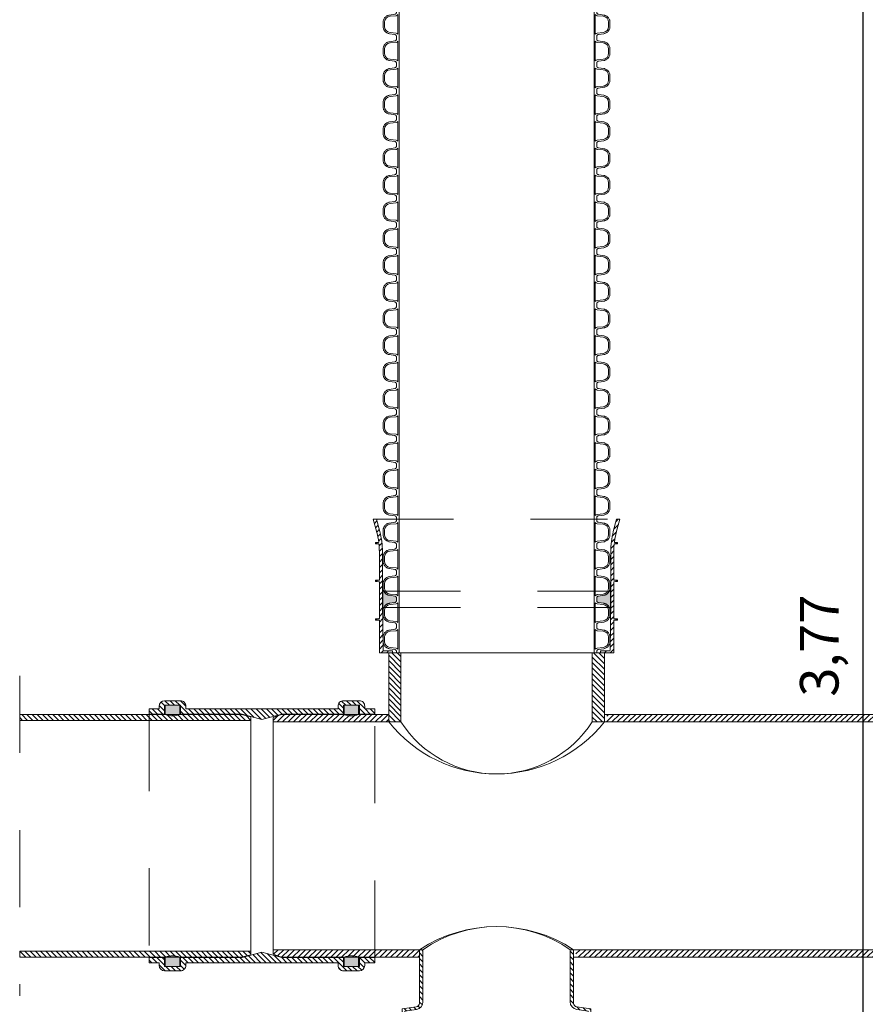
# Model space of a CAD drawing. Extents: x 282.46 to 292.12, y 148.45 to 155.3.
# Drawn here: x 284.45 to 285.54, y 151.72 to 153 of the extents above; entities that cross this region are included whole.
import ezdxf

# ---------------------------------------------------------------- set-up
doc = ezdxf.new("R2010")
doc.units = 0
doc.header["$LTSCALE"] = 0.02
doc.header["$PDMODE"] = 1
doc.header["$PDSIZE"] = 0.02
for name, pattern in [('CENTER_DASH_DASH', [14, 9, -1, 1, -1, 1, -1]), ('STRICHPUNKT2', [12.7, 6.35, -3.175, 0, -3.175]), ('VERDECKT2', [4.762499999999999, 3.175, -1.5875])]:
    doc.linetypes.add(name, pattern=pattern)
doc.layers.add('FRW-Bem_NL', color=5, linetype='Continuous', lineweight=15)
doc.layers.add('FRW-Kontur', color=7, linetype='Continuous', lineweight=15)
doc.styles.get("Standard").update_dxf_attribs({"font": 'arial.ttf'})
doc.dimstyles.new('M20', dxfattribs={"dimscale": 20, "dimtxt": 0.0025, "dimasz": 0.0025, "dimexe": 0.002, "dimexo": 0.002, "dimgap": 0.001, "dimtad": 1, "dimzin": 1, "dimtxsty": 'Standard', "dimblk": 'ARCHTICK', "dimcen": 0.0025, "dimdle": 0.0012, "dimclrd": 256, "dimclre": 256, "dimclrt": 256, "dimadec": 1, "dimazin": 0, "dimtfac": 1, "dimtmove": 2, "dimatfit": 3, "dimfxl": 0, "dimarcsym": 0})
pattern_1 = [(45, (-203.6822699469864, -129.4545555077542), (-0.003367596045400932, 0.003367596045400933), [])]
pattern_2 = [(45, (-212.3300804288639, -105.5797253876667), (-0.003367596045400932, 0.003367596045400933), [])]
pattern_3 = [(45, (628.9698943545168, -217.8741385551395), (-0.003535533905932737, 0.003535533905932738), [])]
pattern_4 = [(45, (628.9729883352065, -217.8741385551395), (-0.003535533905932737, 0.003535533905932738), [])]
pattern_5 = [(135, (629.9698943545166, -217.8741385551395), (-0.003535533905932738, -0.003535533905932737), [])]
pattern_6 = [(45, (629.9698943545166, -217.8741385551395), (-0.003535533905932737, 0.003535533905932738), [])]

# ---------------------------------------------------------------- blocks, each defined once
blk = doc.blocks.new('KG-Dichtring_DN300')
h = blk.add_hatch(color=0)
edge = h.paths.add_edge_path()
edge.add_line((-0.009399999999999409, 0.1574321155659959), (-0.009399999999999409, 0.1694499999999834))
edge.add_line((-0.009399999999999409, 0.1694499999999834), (0.009399999999999409, 0.1694499999999834))
edge.add_line((0.009399999999999409, 0.1694499999999834), (0.009399999999999409, 0.1574321155659675))
edge.add_arc((3.613140442633752e-14, 0.1813318181816328), 0.02568181818167377, 248.52977293014112, 291.4702270696857, ccw=False)
h = blk.add_hatch(color=0)
edge = h.paths.add_edge_path()
edge.add_line((-0.009399999999999409, -0.1574321155659959), (-0.009399999999999409, -0.1694499999999834))
edge.add_line((-0.009399999999999409, -0.1694499999999834), (0.009399999999999409, -0.1694499999999834))
edge.add_line((0.009399999999999409, -0.1694499999999834), (0.009399999999999409, -0.1574321155659675))
edge.add_arc((3.613140442633752e-14, -0.1813318181816328), 0.02568181818167377, 68.52977293031431, 111.4702270698589)
at = {"color": 0}
for points in [[(-0.009399999999999409, 0.1574321155659959), (-0.009399999999999409, 0.1694499999999834), (0.009399999999999409, 0.1694499999999834), (0.009399999999999409, 0.1574321155659675, -0.189586762342848)], [(-0.009399999999999409, -0.1574321155659959), (-0.009399999999999409, -0.1694499999999834), (0.009399999999999409, -0.1694499999999834), (0.009399999999999409, -0.1574321155659675, 0.189586762342848)]]:
    blk.add_lwpolyline(points, format="xyb", close=True, dxfattribs=at)
blk.add_point((0, 0), dxfattribs=at)
blk = doc.blocks.new('KGU_DN300')
at = {"lineweight": 5}
h = blk.add_hatch(dxfattribs=at)
h.set_pattern_fill('ANSI31', color=0, scale=0.0015, style=0)
h.set_pattern_definition(pattern_1)
edge = h.paths.add_edge_path()
edge.add_line((0.01450000000005502, 0.1509637057545206), (-0.0111999999999739, 0.1578499999999963))
edge.add_line((-0.0111999999999739, 0.1578499999999963), (-0.0911999999999864, 0.1578499999999963))
edge.add_line((-0.0911999999999864, 0.1578499999999963), (-0.0911999999999864, 0.1694499999999834))
edge.add_line((-0.0911999999999864, 0.1694499999999834), (-0.1119999999999948, 0.1694499999999834))
edge.add_line((-0.1119999999999948, 0.1694499999999834), (-0.1119999999999948, 0.1578499999999963))
edge.add_line((-0.1119999999999948, 0.1578499999999963), (-0.132000000000005, 0.1578499999999963))
edge.add_line((-0.132000000000005, 0.1578499999999963), (-0.132000000000005, 0.164749999999998))
edge.add_line((-0.132000000000005, 0.164749999999998), (-0.1188999999999965, 0.164749999999998))
edge.add_line((-0.1188999999999965, 0.164749999999998), (-0.118899999999968, 0.1683499999999754))
edge.add_arc((-0.1119999999999663, 0.1683499999999754), 0.006900000000001683, 90, 180, ccw=False)
edge.add_line((-0.1119999999999663, 0.175249999999977), (-0.0911999999999864, 0.175249999999977))
edge.add_arc((-0.09119999999997218, 0.1683499999999896), 0.006899999999987472, -1.1800693755503744e-10, 90.00000000011812, ccw=False)
edge.add_line((-0.08429999999998472, 0.1683499999999754), (-0.08429999999998472, 0.164749999999998))
edge.add_line((-0.08429999999998472, 0.164749999999998), (0.1132999999999811, 0.1647499999999695))
edge.add_line((0.1132999999999811, 0.1647499999999695), (0.1132999999999527, 0.1683499999999469))
edge.add_arc((0.1201999999999543, 0.1683499999999469), 0.006900000000001683, 89.99999999976399, 180, ccw=False)
edge.add_line((0.1201999999999828, 0.1752499999999486), (0.1409999999999627, 0.1752499999999486))
edge.add_arc((0.1409999999999627, 0.1683499999999469), 0.006900000000001683, 0, 90, ccw=False)
edge.add_line((0.1478999999999644, 0.1683499999999469), (0.1478999999999928, 0.1647499999999695))
edge.add_line((0.1478999999999928, 0.1647499999999695), (0.1610000000000014, 0.1647499999999695))
edge.add_line((0.1610000000000014, 0.1647499999999695), (0.1610000000000014, 0.1578499999999678))
edge.add_line((0.1610000000000014, 0.1578499999999678), (0.1409999999999911, 0.1578499999999678))
edge.add_line((0.1409999999999911, 0.1578499999999678), (0.1409999999999911, 0.169449999999955))
edge.add_line((0.1409999999999911, 0.169449999999955), (0.1201999999999828, 0.169449999999955))
edge.add_line((0.1201999999999828, 0.169449999999955), (0.1201999999999828, 0.1578499999999678))
edge.add_line((0.1201999999999828, 0.1578499999999678), (0.04019999999997026, 0.1578499999999678))
edge.add_line((0.04019999999997026, 0.1578499999999678), (0.01450000000005502, 0.1509637057545206))
h = blk.add_hatch(dxfattribs=at)
h.set_pattern_fill('ANSI31', color=0, scale=0.0015, style=0)
h.set_pattern_definition(pattern_1)
edge = h.paths.add_edge_path()
edge.add_line((0.01449999999996976, -0.1509637057545206), (-0.0111999999999739, -0.1578499999999963))
edge.add_line((-0.0111999999999739, -0.1578499999999963), (-0.0911999999999864, -0.1578499999999963))
edge.add_line((-0.0911999999999864, -0.1578499999999963), (-0.0911999999999864, -0.1694499999999834))
edge.add_line((-0.0911999999999864, -0.1694499999999834), (-0.1119999999999948, -0.1694499999999834))
edge.add_line((-0.1119999999999948, -0.1694499999999834), (-0.1119999999999948, -0.1578499999999963))
edge.add_line((-0.1119999999999948, -0.1578499999999963), (-0.132000000000005, -0.1578499999999963))
edge.add_line((-0.132000000000005, -0.1578499999999963), (-0.132000000000005, -0.164749999999998))
edge.add_line((-0.132000000000005, -0.164749999999998), (-0.1188999999999965, -0.164749999999998))
edge.add_line((-0.1188999999999965, -0.164749999999998), (-0.118899999999968, -0.1683499999999754))
edge.add_arc((-0.1119999999999663, -0.1683499999999754), 0.006900000000001683, 180, 270)
edge.add_line((-0.1119999999999663, -0.175249999999977), (-0.0911999999999864, -0.175249999999977))
edge.add_arc((-0.09119999999997219, -0.1683499999999896), 0.006899999999987472, 269.999999999882, 360.000000000118)
edge.add_line((-0.08429999999998472, -0.1683499999999754), (-0.08429999999998472, -0.164749999999998))
edge.add_line((-0.08429999999998472, -0.164749999999998), (0.1132999999999811, -0.1647500000000264))
edge.add_line((0.1132999999999811, -0.1647500000000264), (0.1132999999999527, -0.1683500000000038))
edge.add_arc((0.1201999999999543, -0.1683500000000038), 0.006900000000001683, 180, 270.000000000236)
edge.add_line((0.1201999999999828, -0.1752500000000055), (0.1409999999999627, -0.1752500000000055))
edge.add_arc((0.1409999999999627, -0.1683500000000038), 0.006900000000001683, 270, 360)
edge.add_line((0.1478999999999644, -0.1683500000000038), (0.1478999999999928, -0.1647500000000264))
edge.add_line((0.1478999999999928, -0.1647500000000264), (0.1610000000000014, -0.1647500000000264))
edge.add_line((0.1610000000000014, -0.1647500000000264), (0.1610000000000014, -0.1578500000000247))
edge.add_line((0.1610000000000014, -0.1578500000000247), (0.1409999999999911, -0.1578500000000247))
edge.add_line((0.1409999999999911, -0.1578500000000247), (0.1409999999999911, -0.1694500000000119))
edge.add_line((0.1409999999999911, -0.1694500000000119), (0.1201999999999828, -0.1694500000000119))
edge.add_line((0.1201999999999828, -0.1694500000000119), (0.1201999999999828, -0.1578500000000247))
edge.add_line((0.1201999999999828, -0.1578500000000247), (0.04019999999997026, -0.1578500000000247))
edge.add_line((0.04019999999997026, -0.1578500000000247), (0.01449999999996976, -0.1509637057545206))
at = {"color": 0, "linetype": 'VERDECKT2', "lineweight": 13, "ltscale": 0.5}
for p, q in [((-0.132000000000005, -0.1578499999999963), (-0.132000000000005, 0.1578499999999963)), ((0.1610000000000014, 0.1578499999999678), (0.1610000000000014, -0.1578500000000247))]:
    blk.add_line(p, q, dxfattribs=at)
at = {"color": 0}
for points in [[(0.01450000000005502, 0.1509637057545206), (-0.0111999999999739, 0.1578499999999963), (-0.0911999999999864, 0.1578499999999963), (-0.0911999999999864, 0.1694499999999834), (-0.1119999999999948, 0.1694499999999834), (-0.1119999999999948, 0.1578499999999963), (-0.132000000000005, 0.1578499999999963), (-0.132000000000005, 0.164749999999998), (-0.1188999999999965, 0.164749999999998), (-0.118899999999968, 0.1683499999999754, -0.414213562373095), (-0.1119999999999663, 0.175249999999977), (-0.0911999999999864, 0.175249999999977, -0.4142135623743021), (-0.08429999999998472, 0.1683499999999754), (-0.08429999999998472, 0.164749999999998), (0.1132999999999811, 0.1647499999999695), (0.1132999999999527, 0.1683499999999469, -0.4142135623743021), (0.1201999999999828, 0.1752499999999486), (0.1409999999999627, 0.1752499999999486, -0.414213562373095), (0.1478999999999644, 0.1683499999999469), (0.1478999999999928, 0.1647499999999695), (0.1610000000000014, 0.1647499999999695), (0.1610000000000014, 0.1578499999999678), (0.1409999999999911, 0.1578499999999678), (0.1409999999999911, 0.169449999999955), (0.1201999999999828, 0.169449999999955), (0.1201999999999828, 0.1578499999999678), (0.04019999999997026, 0.1578499999999678)], [(0.01449999999996976, -0.1509637057545206), (-0.0111999999999739, -0.1578499999999963), (-0.0911999999999864, -0.1578499999999963), (-0.0911999999999864, -0.1694499999999834), (-0.1119999999999948, -0.1694499999999834), (-0.1119999999999948, -0.1578499999999963), (-0.132000000000005, -0.1578499999999963), (-0.132000000000005, -0.164749999999998), (-0.1188999999999965, -0.164749999999998), (-0.118899999999968, -0.1683499999999754, 0.414213562373095), (-0.1119999999999663, -0.175249999999977), (-0.0911999999999864, -0.175249999999977, 0.4142135623743021), (-0.08429999999998472, -0.1683499999999754), (-0.08429999999998472, -0.164749999999998), (0.1132999999999811, -0.1647500000000264), (0.1132999999999527, -0.1683500000000038, 0.4142135623743021), (0.1201999999999828, -0.1752500000000055), (0.1409999999999627, -0.1752500000000055, 0.414213562373095), (0.1478999999999644, -0.1683500000000038), (0.1478999999999928, -0.1647500000000264), (0.1610000000000014, -0.1647500000000264), (0.1610000000000014, -0.1578500000000247), (0.1409999999999911, -0.1578500000000247), (0.1409999999999911, -0.1694500000000119), (0.1201999999999828, -0.1694500000000119), (0.1201999999999828, -0.1578500000000247), (0.04019999999997026, -0.1578500000000247)]]:
    blk.add_lwpolyline(points, format="xyb", close=True, dxfattribs=at)
for p in [(-0.132000000000005, 0), (-0.1015999999999906, 0), (0, 0), (0.02899999999999636, -2.842170943040401e-14), (0.1305999999999869, -2.842170943040401e-14), (0.1610000000000014, -2.842170943040401e-14)]:
    blk.add_point(p, dxfattribs=at)
at = {"color": 0, "rotation": 180}
blk.add_blockref('KG-Dichtring_DN300', (-0.1015999999999906, 0), dxfattribs=at)
at = {"color": 0}
blk.add_blockref('KG-Dichtring_DN300', (0.1305999999999869, -2.842170943040401e-14), dxfattribs=at)
blk = doc.blocks.new('KG-Rohr_DN300_gesSP_(0.30m)')
at = {"lineweight": 5}
h = blk.add_hatch(dxfattribs=at)
h.set_pattern_fill('ANSI31', color=0, scale=0.0015, style=0)
h.set_pattern_definition(pattern_2)
h.paths.add_polyline_path([(0.1680000000000064, 0.149799999999999), (-0.1319999999999482, 0.149799999999999), (-0.1320000000000618, 0.1542846096908193), (-0.1200000000000045, 0.1574999999999989), (0.1680000000000064, 0.1574999999999989)])
h = blk.add_hatch(dxfattribs=at)
h.set_pattern_fill('ANSI31', color=0, scale=0.0015, style=0)
h.set_pattern_definition(pattern_2)
h.paths.add_polyline_path([(0.1680000000000064, -0.1574999999999989), (0.1680000000000064, -0.149799999999999), (-0.1319999999999482, -0.149799999999999), (-0.1320000000000618, -0.1542846096908193), (-0.1200000000000045, -0.1574999999999989)])
at = {"color": 1, "linetype": 'STRICHPUNKT2', "lineweight": 13, "ltscale": 0.5}
blk.add_line((0.1680000000000064, 0.2075000000000102), (0.1680000000000064, -0.2075000000000102), dxfattribs=at)
at = {"color": 0}
for points in [[(0.1680000000000064, 0.149799999999999), (-0.1319999999999482, 0.149799999999999), (-0.1320000000000618, 0.1542846096908193), (-0.1200000000000045, 0.1574999999999989), (0.1680000000000064, 0.1574999999999989)], [(0.1680000000000064, -0.1574999999999989), (0.1680000000000064, -0.149799999999999), (-0.1319999999999482, -0.149799999999999), (-0.1320000000000618, -0.1542846096908193), (-0.1200000000000045, -0.1574999999999989)]]:
    blk.add_lwpolyline(points, close=True, dxfattribs=at)
at = {"color": 0, "lineweight": 13}
blk.add_lwpolyline([(-0.1319999999999482, -0.149799999999999), (-0.1319999999999482, 0.149799999999999)], dxfattribs=at)
at = {"color": 0}
for p in [(0, 0), (0.1680000000000064, 0)]:
    blk.add_point(p, dxfattribs=at)
blk = doc.blocks.new('Anschluss_DN200')
at = {"lineweight": 9}
h = blk.add_hatch(dxfattribs=at)
h.set_pattern_fill('_USER', color=0, scale=0.005, angle=135, pattern_type=0)
h.set_pattern_definition(pattern_5)
edge = h.paths.add_edge_path()
edge.add_line((-0.09550000000001546, -0.1477999999999611), (-0.09550000000001546, -0.2154628348095571))
edge.add_arc((-0.1055000000000064, -0.2154628348095287), 0.009999999999990905, 277.99999999975705, 359.99999999983714, ccw=False)
edge.add_line((-0.1041082689904442, -0.2253655154969749), (-0.1191000000000031, -0.2274724658867058))
edge.add_line((-0.1191000000000031, -0.2274724658867058), (-0.1191000000000031, -0.3194724658866903))
edge.add_line((-0.1191000000000031, -0.3194724658866903), (-0.1193792810388459, -0.3354724658867099))
edge.add_line((-0.1193792810388459, -0.3354724658867099), (-0.1275000000000546, -0.3754724658867019))
edge.add_line((-0.1275000000000546, -0.3754724658867019), (-0.1309693602295283, -0.3754724658867019))
edge.add_line((-0.1309693602295283, -0.3754724658867019), (-0.122773323268575, -0.3351014741053859))
edge.add_line((-0.122773323268575, -0.3351014741053859), (-0.122524020238302, -0.3213189130621288))
edge.add_arc((-0.1230239440857304, -0.3213101868587671), 0.0004999999998526864, 358.9999999833124, 449.0000000029075)
edge.add_line((-0.1230152178825392, -0.3208102630113103), (-0.1245174524063941, -0.3207840414101781))
edge.add_arc((-0.1245000000000118, -0.3197841937150088), 0.001000000000012012, 180, 269.00000000316345, ccw=False)
edge.add_line((-0.1254999999999882, -0.3197841937150088), (-0.1254999999999882, -0.3192495882412345))
edge.add_arc((-0.1245000000000118, -0.3192495882412345), 0.0009999999999763531, 90.99999999686497, 180, ccw=False)
edge.add_line((-0.1245174524063941, -0.3182497405460936), (-0.1229912737968561, -0.3182231009993473))
edge.add_arc((-0.1230000000000473, -0.3177231771518052), 0.0004999999999633798, 270.9999999969219, 360.0000000032569)
edge.add_line((-0.1225000000000591, -0.3177231771517768), (-0.1224999999999454, -0.2245168909781228))
edge.add_line((-0.1224999999999454, -0.2245168909781228), (-0.1043041344951234, -0.2219596288519483))
edge.add_arc((-0.1049999999999045, -0.2170082885083389), 0.004999999999899871, 277.9999999999384, 360.0000000009771)
edge.add_line((-0.1000000000000227, -0.2170082885082536), (-0.1000000000000227, -0.1477999999999611))
edge.add_line((-0.1000000000000227, -0.1477999999999611), (-0.09550000000001546, -0.1477999999999611))
h = blk.add_hatch(dxfattribs=at)
h.set_pattern_fill('_USER', color=0, scale=0.005, angle=135, pattern_type=0)
h.set_pattern_definition(pattern_5)
edge = h.paths.add_edge_path()
edge.add_line((0.1000000000000227, -0.1478000000000179), (0.09550000000001546, -0.1478000000000179))
edge.add_line((0.09550000000001546, -0.1478000000000179), (0.09550000000001546, -0.2154628348095571))
edge.add_arc((0.1055000000000064, -0.2154628348095287), 0.009999999999990905, 180.0000000001629, 262.0000000002429)
edge.add_line((0.1041082689904442, -0.2253655154969749), (0.1191000000000031, -0.2274724658867058))
edge.add_line((0.1191000000000031, -0.2274724658867058), (0.1191000000000031, -0.3194724658866903))
edge.add_line((0.1191000000000031, -0.3194724658866903), (0.1193792810388459, -0.3354724658867099))
edge.add_line((0.1193792810388459, -0.3354724658867099), (0.1274999999999409, -0.3754724658867019))
edge.add_line((0.1274999999999409, -0.3754724658867019), (0.1309693602295283, -0.3754724658867019))
edge.add_line((0.1309693602295283, -0.3754724658867019), (0.122773323268575, -0.3351014741053859))
edge.add_line((0.122773323268575, -0.3351014741053859), (0.1225240202381883, -0.3213189130621288))
edge.add_arc((0.1230239440857304, -0.3213101868588524), 0.0004999999999648678, 90.99999999692187, 181.000000006691, ccw=False)
edge.add_line((0.1230152178825392, -0.3208102630113103), (0.1245174524063941, -0.3207840414101781))
edge.add_arc((0.1245000000000118, -0.3197841937150088), 0.001000000000012012, 270.9999999968366, 360)
edge.add_line((0.1254999999999882, -0.3197841937150088), (0.1254999999999882, -0.3192495882412345))
edge.add_arc((0.1245000000000118, -0.3192495882412345), 0.0009999999999763531, 0, 89.00000000313497)
edge.add_line((0.1245174524063941, -0.3182497405460936), (0.1229912737967425, -0.3182231009993473))
edge.add_arc((0.1229999999999336, -0.3177231771518052), 0.0004999999999633798, 179.9999999967431, 269.0000000030781, ccw=False)
edge.add_line((0.1224999999999454, -0.3177231771517768), (0.1224999999999454, -0.2245168909781228))
edge.add_line((0.1224999999999454, -0.2245168909781228), (0.1043041344951234, -0.2219596288519483))
edge.add_arc((0.1049999999999045, -0.2170082885083389), 0.004999999999899871, 179.9999999990229, 262.0000000000616, ccw=False)
edge.add_line((0.1000000000000227, -0.2170082885082536), (0.1000000000000227, -0.1478000000000179))
at = {"color": 0, "lineweight": 5}
blk.add_line((-0.1023999999999887, -0.2298386896005979), (0.1023999999999887, -0.2298386896005979), dxfattribs=at)
at = {"color": 0, "linetype": 'VERDECKT2', "lineweight": 13, "ltscale": 0.5}
blk.add_line((-0.1275000000000546, -0.3754724658867019), (0.1274999999999409, -0.3754724658867019), dxfattribs=at)
at = {"color": 0, "linetype": 'Continuous'}
for points in [[(-0.09550000000001546, -0.1477999999999611), (-0.09550000000001546, -0.2154628348095571, -0.3738846794848094), (-0.1041082689904442, -0.2253655154969749), (-0.1191000000000031, -0.2274724658867058), (-0.1191000000000031, -0.3194724658866903), (-0.1193792810388459, -0.3354724658867099), (-0.1275000000000546, -0.3754724658867019), (-0.1309693602295283, -0.3754724658867019), (-0.122773323268575, -0.3351014741053859), (-0.122524020238302, -0.3213189130621288, 0.4142135623730367), (-0.1230152178825392, -0.3208102630113103), (-0.1245174524063941, -0.3207840414101781, -0.409110801427709), (-0.1254999999999882, -0.3197841937150088), (-0.1254999999999882, -0.3192495882412345, -0.4091108014277091), (-0.1245174524063941, -0.3182497405460936), (-0.1229912737968561, -0.3182231009993473, 0.4091108014277339), (-0.1225000000000591, -0.3177231771517768), (-0.1224999999999454, -0.2245168909781228), (-0.1043041344951234, -0.2219596288519483, 0.3738846794848094), (-0.1000000000000227, -0.2170082885082536), (-0.1000000000000227, -0.1477999999999611)], [(0.1000000000000227, -0.1477999999999611), (0.09550000000001546, -0.1477999999999611), (0.09550000000001546, -0.2154628348095571, 0.3738846794848003), (0.1041082689904442, -0.2253655154969749), (0.1191000000000031, -0.2274724658867058), (0.1191000000000031, -0.3194724658866903), (0.1193792810388459, -0.3354724658867099), (0.1274999999999409, -0.3754724658867019), (0.1309693602295283, -0.3754724658867019), (0.122773323268575, -0.3351014741053859), (0.1225240202381883, -0.3213189130621288, -0.4142135623730701), (0.1230152178825392, -0.3208102630113103), (0.1245174524063941, -0.3207840414101781, 0.409110801427709), (0.1254999999999882, -0.3197841937150088), (0.1254999999999882, -0.3192495882412345, 0.4091108014277007), (0.1245174524063941, -0.3182497405460936), (0.1229912737967425, -0.3182231009993473, -0.4091108014276923), (0.1224999999999454, -0.3177231771517768), (0.1224999999999454, -0.2245168909781228), (0.1043041344951234, -0.2219596288519483, -0.3738846794848003), (0.1000000000000227, -0.2170082885082536)]]:
    blk.add_lwpolyline(points, format="xyb", close=True, dxfattribs=at)
at = {"color": 0, "lineweight": 5}
for centre, radius, start, end in [((0, -0.2994867999168207), 0.1816834754979713, 56.60500652127669, 123.3949934787233), ((0, -0.2848226749273408), 0.1670193505084286, 55.12485521454207, 124.8751447854507)]:
    blk.add_arc(centre, radius, start, end, dxfattribs=at)
at = {"color": 0}
for p in [(0, 0), (0, -0.2298386896005979)]:
    blk.add_point(p, dxfattribs=at)
blk = doc.blocks.new('Anschluss_DN315')
at = {"lineweight": 9}
h = blk.add_hatch(dxfattribs=at)
h.set_pattern_fill('_USER', color=0, scale=0.005, angle=45, pattern_type=0)
h.set_pattern_definition(pattern_6)
edge = h.paths.add_edge_path()
edge.add_arc((-0.248149999999896, 0.3687979590228281), 0.09599999999984385, 7.589684904317199, 15.00000000012887)
edge.add_line((-0.1554211206763512, 0.3936445873528385), (-0.159991104721712, 0.4107000000000198))
edge.add_line((-0.159991104721712, 0.4107000000000198), (-0.1558500000001004, 0.4107000000000198))
edge.add_line((-0.1558500000001004, 0.4107000000000198), (-0.1515574173712366, 0.3946798635332414))
edge.add_arc((-0.2481500000001233, 0.3687979590228281), 0.1000000000000223, 9.771383702172898e-11, 15.0000000000922, ccw=False)
edge.add_line((-0.1481500000001006, 0.3687979590229986), (-0.1481500000001006, 0.3102000000000089))
edge.add_line((-0.1481500000001006, 0.3102000000000089), (-0.1481500000001006, 0.3053776328918048))
edge.add_line((-0.1481500000001006, 0.3053776328918048), (-0.1473620686465438, 0.2408877829991809))
edge.add_arc((-0.1463621432768605, 0.2409000000000106), 0.001000000000022775, 180.6999999996634, 270)
edge.add_line((-0.1463621432768605, 0.2399000000000058), (-0.1463000000001102, 0.2399000000000058))
edge.add_line((-0.1463000000001102, 0.2399000000000058), (-0.135050000000092, 0.2399000000000058))
edge.add_line((-0.135050000000092, 0.2399000000000058), (-0.135050000000092, 0.2387000000000228))
edge.add_line((-0.135050000000092, 0.2387000000000228), (-0.135050000000092, 0.2375000000000114))
edge.add_line((-0.135050000000092, 0.2375000000000114), (-0.1521500000001197, 0.2375000000000114))
edge.add_line((-0.1521500000001197, 0.2375000000000114), (-0.1521500000001197, 0.2387000000000228))
edge.add_line((-0.1521500000001197, 0.2387000000000228), (-0.1521500000001197, 0.2792739943035656))
edge.add_arc((-0.1526500000001079, 0.2792739943035656), 0.0004999999999881766, 0, 89.00000000313497)
edge.add_line((-0.1526412737969167, 0.2797739181511361), (-0.1570000000000391, 0.2798500000000104))
edge.add_line((-0.1570000000000391, 0.2798500000000104), (-0.1570000000000391, 0.2815537744916696))
edge.add_line((-0.1570000000000391, 0.2815537744916696), (-0.1526412737969167, 0.2816298563405439))
edge.add_arc((-0.1526500000001079, 0.2821297801881144), 0.0004999999999917972, 270.999999996865, 360)
edge.add_line((-0.1521500000001197, 0.2821297801881144), (-0.1521500000001197, 0.3292739943035485))
edge.add_arc((-0.1526500000001079, 0.329273994303577), 0.0004999999999881766, 359.9999999967431, 449.0000000030781)
edge.add_line((-0.1526412737969167, 0.329773918151119), (-0.1570000000000391, 0.3298500000000217))
edge.add_line((-0.1570000000000391, 0.3298500000000217), (-0.1570000000000391, 0.3315537744916526))
edge.add_line((-0.1570000000000391, 0.3315537744916526), (-0.1526412737969167, 0.3316298563405553))
edge.add_arc((-0.1526500000001079, 0.3321297801881258), 0.0004999999999917972, 270.999999996865, 360)
edge.add_line((-0.1521500000001197, 0.3321297801881258), (-0.1521500000001197, 0.3687979590229986))
edge.add_arc((-0.248150000009673, 0.3687979590226007), 0.09600000000955333, 2.374814161923099e-10, 5.518378503819247)
edge.add_arc((-0.1532607190662247, 0.3781317199851344), 0.0006735531475779788, 351.2969639341761, 434.7785854408379)
edge.add_line((-0.153083877795325, 0.3787816438326672), (-0.1570000000000391, 0.3788499999999999))
edge.add_line((-0.1570000000000391, 0.3788499999999999), (-0.1570000000000391, 0.3805537744916592))
edge.add_line((-0.1570000000000391, 0.3805537744916592), (-0.1534779173407514, 0.3806152526731807))
edge.add_arc((-0.1536186311114989, 0.3812632892741306), 0.0006631378449828815, 282.2509483738022, 378.8406332770355)
h = blk.add_hatch(dxfattribs=at)
h.set_pattern_fill('_USER', color=0, scale=0.005, angle=45, pattern_type=0)
h.set_pattern_definition(pattern_6)
edge = h.paths.add_edge_path()
edge.add_arc((0.2481499999996686, 0.3687979590228281), 0.09599999999984385, 164.9999999998711, 172.4103150956828, ccw=False)
edge.add_line((0.1554211206761238, 0.3936445873528385), (0.1599911047214846, 0.4107000000000198))
edge.add_line((0.1599911047214846, 0.4107000000000198), (0.155849999999873, 0.4107000000000198))
edge.add_line((0.155849999999873, 0.4107000000000198), (0.1515574173710093, 0.3946798635332414))
edge.add_arc((0.248149999999896, 0.3687979590228281), 0.1000000000000223, 164.9999999999078, 179.9999999999023)
edge.add_line((0.1481499999998732, 0.3687979590229986), (0.1481499999998732, 0.3102000000000089))
edge.add_line((0.1481499999998732, 0.3102000000000089), (0.1481499999998732, 0.3053776328918048))
edge.add_line((0.1481499999998732, 0.3053776328918048), (0.1473620686463164, 0.2408877829991809))
edge.add_arc((0.1463621432766331, 0.2409000000000106), 0.001000000000022775, 270, 359.30000000033664, ccw=False)
edge.add_line((0.1463621432766331, 0.2399000000000058), (0.1462999999998829, 0.2399000000000058))
edge.add_line((0.1462999999998829, 0.2399000000000058), (0.1350499999998647, 0.2399000000000058))
edge.add_line((0.1350499999998647, 0.2399000000000058), (0.1350499999998647, 0.2387000000000228))
edge.add_line((0.1350499999998647, 0.2387000000000228), (0.1350499999998647, 0.2375000000000114))
edge.add_line((0.1350499999998647, 0.2375000000000114), (0.1521499999998923, 0.2375000000000114))
edge.add_line((0.1521499999998923, 0.2375000000000114), (0.1521499999998923, 0.2387000000000228))
edge.add_line((0.1521499999998923, 0.2387000000000228), (0.1521499999998923, 0.2792739943035656))
edge.add_arc((0.1526499999998805, 0.2792739943035656), 0.0004999999999881766, 90.99999999686497, 180, ccw=False)
edge.add_line((0.1526412737966893, 0.2797739181511361), (0.1569999999998117, 0.2798500000000104))
edge.add_line((0.1569999999998117, 0.2798500000000104), (0.1569999999998117, 0.2815537744916696))
edge.add_line((0.1569999999998117, 0.2815537744916696), (0.1526412737966893, 0.2816298563405439))
edge.add_arc((0.1526499999998805, 0.2821297801881144), 0.0004999999999917972, 180, 269.00000000313497, ccw=False)
edge.add_line((0.1521499999998923, 0.2821297801881144), (0.1521499999998923, 0.3292739943035485))
edge.add_arc((0.1526499999998805, 0.329273994303577), 0.0004999999999881766, 90.99999999692187, 180.0000000032569, ccw=False)
edge.add_line((0.1526412737966893, 0.329773918151119), (0.1569999999998117, 0.3298500000000217))
edge.add_line((0.1569999999998117, 0.3298500000000217), (0.1569999999998117, 0.3315537744916526))
edge.add_line((0.1569999999998117, 0.3315537744916526), (0.1526412737966893, 0.3316298563405553))
edge.add_arc((0.1526499999998805, 0.3321297801881258), 0.0004999999999917972, 180, 269.00000000313497, ccw=False)
edge.add_line((0.1521499999998923, 0.3321297801881258), (0.1521499999998923, 0.3687979590229986))
edge.add_arc((0.2481500000094456, 0.3687979590226007), 0.09600000000955333, 174.4816214961807, 179.9999999997625, ccw=False)
edge.add_arc((0.1532607190659974, 0.3781317199851344), 0.0006735531475779788, 105.2214145591621, 188.7030360658239, ccw=False)
edge.add_line((0.1530838777950976, 0.3787816438326672), (0.1569999999998117, 0.3788499999999999))
edge.add_line((0.1569999999998117, 0.3788499999999999), (0.1569999999998117, 0.3805537744916592))
edge.add_line((0.1569999999998117, 0.3805537744916592), (0.1534779173405241, 0.3806152526731807))
edge.add_arc((0.1536186311112715, 0.3812632892741306), 0.0006631378449828815, 161.1593667229645, 257.7490516261978, ccw=False)
h = blk.add_hatch(dxfattribs=at)
h.set_pattern_fill('_USER', color=0, scale=0.005, angle=135, pattern_type=0)
h.set_pattern_definition(pattern_5)
h.paths.add_polyline_path([(-0.1400000000001, 0.2375000000000114), (-0.1241000000001122, 0.2375000000000114), (-0.1241000000001122, 0.1478000000000179), (-0.1400000000001, 0.1478000000000179)])
h = blk.add_hatch(dxfattribs=at)
h.set_pattern_fill('_USER', color=0, scale=0.005, angle=135, pattern_type=0)
h.set_pattern_definition(pattern_5)
h.paths.add_polyline_path([(0.1399999999998727, 0.2375000000000114), (0.1240999999998849, 0.2375000000000114), (0.1240999999998849, 0.1478000000000179), (0.1399999999998727, 0.1478000000000179)])
at = {"color": 0, "linetype": 'VERDECKT2', "lineweight": 13, "ltscale": 0.5}
blk.add_line((-0.1558500000001004, 0.4107000000000198), (0.155849999999873, 0.4107000000000198), dxfattribs=at)
at = {"color": 0, "lineweight": 5}
blk.add_line((-0.1241000000001122, 0.2375000000000114), (0.1240999999998849, 0.2375000000000114), dxfattribs=at)
at = {"color": 0, "linetype": 'Continuous'}
for points in [[(-0.1529910238764387, 0.3814774409958943, 0.0323448718179553), (-0.1554211206763512, 0.3936445873528385), (-0.159991104721712, 0.4107000000000198), (-0.1558500000001004, 0.4107000000000198), (-0.1515574173712366, 0.3946798635332414, -0.06554346281523256), (-0.1481500000001006, 0.3687979590229986), (-0.1481500000001006, 0.3102000000000089), (-0.1481500000001006, 0.3053776328918048), (-0.1473620686465438, 0.2408877829991809, 0.4106397069831924), (-0.1463621432768605, 0.2399000000000058), (-0.1463000000001102, 0.2399000000000058), (-0.135050000000092, 0.2399000000000058), (-0.135050000000092, 0.2387000000000228), (-0.135050000000092, 0.2375000000000114), (-0.1521500000001197, 0.2375000000000114), (-0.1521500000001197, 0.2387000000000228), (-0.1521500000001197, 0.2792739943035656, 0.4091108014438228), (-0.1526412737969167, 0.2797739181511361), (-0.1570000000000391, 0.2798500000000104), (-0.1570000000000391, 0.2815537744916696), (-0.1526412737969167, 0.2816298563405439, 0.4091108014438229), (-0.1521500000001197, 0.2821297801881144), (-0.1521500000001197, 0.3292739943035485, 0.4091108014438228), (-0.1526412737969167, 0.329773918151119), (-0.1570000000000391, 0.3298500000000217), (-0.1570000000000391, 0.3315537744916526), (-0.1526412737969167, 0.3316298563405553, 0.4091108014438229), (-0.1521500000001197, 0.3321297801881258), (-0.1521500000001197, 0.3687979590229986, 0.02408312298994501), (-0.152594921297009, 0.3780298025032209, 0.3812711413236526), (-0.153083877795325, 0.3787816438326672), (-0.1570000000000391, 0.3788499999999999), (-0.1570000000000391, 0.3805537744916592), (-0.1534779173407514, 0.3806152526731807, 0.4483152530923353)], [(0.1529910238762113, 0.3814774409958943, -0.0323448718179553), (0.1554211206761238, 0.3936445873528385), (0.1599911047214846, 0.4107000000000198), (0.155849999999873, 0.4107000000000198), (0.1515574173710093, 0.3946798635332414, 0.06554346281523256), (0.1481499999998732, 0.3687979590229986), (0.1481499999998732, 0.3102000000000089), (0.1481499999998732, 0.3053776328918048), (0.1473620686463164, 0.2408877829991809, -0.4106397069831924), (0.1463621432766331, 0.2399000000000058), (0.1462999999998829, 0.2399000000000058), (0.1350499999998647, 0.2399000000000058), (0.1350499999998647, 0.2387000000000228), (0.1350499999998647, 0.2375000000000114), (0.1521499999998923, 0.2375000000000114), (0.1521499999998923, 0.2387000000000228), (0.1521499999998923, 0.2792739943035656, -0.4091108014438228), (0.1526412737966893, 0.2797739181511361), (0.1569999999998117, 0.2798500000000104), (0.1569999999998117, 0.2815537744916696), (0.1526412737966893, 0.2816298563405439, -0.4091108014438229), (0.1521499999998923, 0.2821297801881144), (0.1521499999998923, 0.3292739943035485, -0.4091108014438228), (0.1526412737966893, 0.329773918151119), (0.1569999999998117, 0.3298500000000217), (0.1569999999998117, 0.3315537744916526), (0.1526412737966893, 0.3316298563405553, -0.4091108014438229), (0.1521499999998923, 0.3321297801881258), (0.1521499999998923, 0.3687979590229986, -0.02408312298994501), (0.1525949212967816, 0.3780298025032209, -0.3812711413236526), (0.1530838777950976, 0.3787816438326672), (0.1569999999998117, 0.3788499999999999), (0.1569999999998117, 0.3805537744916592), (0.1534779173405241, 0.3806152526731807, -0.4483152530923353)]]:
    blk.add_lwpolyline(points, format="xyb", close=True, dxfattribs=at)
blk.add_lwpolyline([(-0.1570000000000391, 0.3788537744916596), (-0.1570000000000391, 0.3805499999999995)], close=True, dxfattribs=at)
at = {"color": 0}
for points in [[(-0.1400000000001, 0.2375000000000114), (-0.1241000000001122, 0.2375000000000114), (-0.1241000000001122, 0.1478000000000179), (-0.1400000000001, 0.1478000000000179)], [(0.1399999999998727, 0.2375000000000114), (0.1240999999998849, 0.2375000000000114), (0.1240999999998849, 0.1478000000000179), (0.1399999999998727, 0.1478000000000179)]]:
    blk.add_lwpolyline(points, close=True, dxfattribs=at)
at = {"color": 0, "lineweight": 5}
for centre, radius, start, end in [((-3.410605131648481e-13, 0.2591681799266894), 0.178893464106747, 218.5017925667676, 321.4982074333055), ((0, 0.2280747158199574), 0.1477999999999997, 212.8970137902316, 327.10298620972)]:
    blk.add_arc(centre, radius, start, end, dxfattribs=at)
at = {"color": 0}
for p in [(0, 0.2375000000000114), (0, 0)]:
    blk.add_point(p, dxfattribs=at)
blk = doc.blocks.new('Kreuzstück')
h = blk.add_hatch()
h.set_pattern_fill('_USER', color=0, scale=0.005, angle=45, pattern_type=0)
h.set_pattern_definition(pattern_3)
h.paths.add_polyline_path([(-0.2789999999998827, 0.1574999999999989), (-0.2899999999998499, 0.1535000000000082), (-0.2899999999998499, 0.1478000000000179), (-0.1399999999998727, 0.1478000000000179), (-0.1399999999998727, 0.1574999999999989)])
h = blk.add_hatch()
h.set_pattern_fill('_USER', color=0, scale=0.005, angle=45, pattern_type=0)
h.set_pattern_definition(pattern_4)
h.paths.add_polyline_path([(0.6860973915917157, 0.1574999999999989), (0.6970973915916829, 0.1535000000000082), (0.6970973915916829, 0.1478000000000179), (0.143093980689855, 0.1478000000000179), (0.143093980689855, 0.1574999999999989)])
h = blk.add_hatch()
h.set_pattern_fill('_USER', color=0, scale=0.005, angle=45, pattern_type=0)
h.set_pattern_definition(pattern_3)
h.paths.add_polyline_path([(-0.2789999999998827, -0.1574999999999989), (-0.2899999999998499, -0.1535000000000082), (-0.2899999999998499, -0.1478000000000179), (-0.09999999999990905, -0.1477999999999895), (-0.09999999999990905, -0.1574999999999704)])
h = blk.add_hatch()
h.set_pattern_fill('_USER', color=0, scale=0.005, angle=45, pattern_type=0)
h.set_pattern_definition(pattern_4)
h.paths.add_polyline_path([(0.6860973915917157, -0.1574999999999989), (0.6970973915916829, -0.1535000000000082), (0.6970973915916829, -0.1478000000000179), (0.1030939806898914, -0.1478000000000179), (0.1030939806898914, -0.1574999999999989)])
at = {"color": 0, "lineweight": 13}
for p, q in [((-0.2899999999998499, 0.1478000000000179), (-0.2899999999998499, -0.1478000000000179)), ((0.6970973915916829, 0.1478000000000179), (0.6970973915916829, -0.1478000000000179))]:
    blk.add_line(p, q, dxfattribs=at)
at = {"color": 0}
for points in [[(-0.2789999999998827, 0.1574999999999989), (-0.2899999999998499, 0.1535000000000082), (-0.2899999999998499, 0.1478000000000179), (-0.1399999999998727, 0.1478000000000179), (-0.1399999999998727, 0.1574999999999989)], [(0.6860973915917157, 0.1574999999999989), (0.6970973915916829, 0.1535000000000082), (0.6970973915916829, 0.1478000000000179), (0.1400000000001, 0.1478000000000179), (0.1400000000001, 0.1574999999999989)], [(-0.2789999999998827, -0.1574999999999989), (-0.2899999999998499, -0.1535000000000082), (-0.2899999999998499, -0.1478000000000179), (-0.09999999999990905, -0.1477999999999895), (-0.09999999999990905, -0.1574999999999704)], [(0.6860973915917157, -0.1574999999999989), (0.6970973915916829, -0.1535000000000082), (0.6970973915916829, -0.1478000000000179), (0.1000000000001364, -0.1478000000000179), (0.1000000000001364, -0.1574999999999989)]]:
    blk.add_lwpolyline(points, close=True, dxfattribs=at)
for p in [(-0.2899999999998499, 0), (0, 0), (0.6970973915916829, 0)]:
    blk.add_point(p, dxfattribs=at)
for name in ['Anschluss_DN315', 'Anschluss_DN200']:
    blk.add_blockref(name, (0, 0), dxfattribs=at)
blk = doc.blocks.new('Anschluss-Set_SediPoint')
at = {"color": 0}
blk.add_point((-0.726097391591793, 0.3069000000004962), dxfattribs=at)
blk.add_blockref('Kreuzstück', (-0.7260973915916793, 0), dxfattribs=at)
blk = doc.blocks.new('PDR_DN250_P10_verd')
at = {"lineweight": 5}
h = blk.add_hatch(color=0, dxfattribs=at)
edge = h.paths.add_edge_path()
edge.add_arc((-0.009624821852071192, 0.1468442398198142), 0.0009057601729971359, 90.00000000001091, 241.4939967008338, ccw=False)
edge.add_line((-0.009624821852071364, 0.1477499999928114), (0.009624821852071364, 0.1477499999928114))
edge.add_arc((0.009624821852029845, 0.1468442398197843), 0.0009057601730270148, -61.49399670092981, 89.9999999973736, ccw=False)
edge.add_arc((0.01459097961196475, 0.1377000000000148), 0.009499999999974302, 118.5060032983283, 171.9632985850845)
edge.add_line((0.005184281802485202, 0.139028170290544), (0.004170834448672167, 0.1321004815025049))
edge.add_arc((0.001695387656693254, 0.1324500000000116), 0.002500000000003613, 270.00000000005963, 351.96329858513985, ccw=False)
edge.add_line((0.001695387656695857, 0.129950000000008), (0, 0.129950000000008))
edge.add_line((0, 0.129950000000008), (-0.001695387656695857, 0.129950000000008))
edge.add_arc((-0.001695387656709612, 0.1324499999999974), 0.0024999999999894, 188.0367014152351, 270.00000000031525, ccw=False)
edge.add_line((-0.004170834448672167, 0.1321004815024764), (-0.00518428180245678, 0.1390281702905156))
edge.add_arc((-0.01459097961202098, 0.1376999999999923), 0.009500000000057296, 8.03670141480884, 61.49399670175279)
h = blk.add_hatch(color=0, dxfattribs=at)
edge = h.paths.add_edge_path()
edge.add_arc((-0.009624821852071192, -0.1468442398198142), 0.0009057601729971359, 118.5060032991662, 269.9999999999891)
edge.add_line((-0.009624821852071364, -0.1477499999928114), (0.009624821852071364, -0.1477499999928114))
edge.add_arc((0.009624821852029845, -0.1468442398197843), 0.0009057601730270148, 270.0000000026264, 421.4939967009298)
edge.add_arc((0.01459097961196475, -0.1377000000000148), 0.009499999999974302, 188.0367014149155, 241.4939967016717, ccw=False)
edge.add_line((0.005184281802485202, -0.139028170290544), (0.004170834448672167, -0.1321004815025049))
edge.add_arc((0.001695387656693254, -0.1324500000000116), 0.002500000000003613, 8.036701414860174, 89.99999999994034)
edge.add_line((0.001695387656695857, -0.129950000000008), (0, -0.129950000000008))
edge.add_line((0, -0.129950000000008), (-0.001695387656695857, -0.129950000000008))
edge.add_arc((-0.001695387656709612, -0.1324499999999974), 0.0024999999999894, 89.99999999968476, 171.9632985847649)
edge.add_line((-0.004170834448672167, -0.1321004815024764), (-0.00518428180245678, -0.1390281702905156))
edge.add_arc((-0.01459097961202098, -0.1376999999999923), 0.009500000000057296, 298.50600329824715, 351.9632985851912, ccw=False)
at = {"color": 0, "linetype": 'VERDECKT2', "lineweight": 13, "ltscale": 0.5}
for p, q in [((-0.01053058202506918, 0.1468442398198135), (-0.01053058202506918, -0.1468442398198135)), ((0.01053058202506918, 0.1468442398198135), (0.01053058202506918, -0.1468442398198135))]:
    blk.add_line(p, q, dxfattribs=at)
at = {"color": 0, "linetype": 'CENTER_DASH_DASH', "lineweight": 13}
for points in [[(-0.01005709665344057, 0.1460482875680498, -0.7777361962828743), (-0.009624821852071364, 0.1477499999928114), (0.009624821852071364, 0.1477499999928114, -0.7777361962652294), (0.01005709665341215, 0.1460482875679929, 0.2375756952726873), (0.005184281802485202, 0.139028170290544), (0.004170834448672167, 0.1321004815025049, -0.3737021643288497), (0.001695387656695857, 0.129950000000008), (0, 0.129950000000008), (-0.001695387656695857, 0.129950000000008, -0.3737021643288497), (-0.004170834448672167, 0.1321004815024764), (-0.00518428180245678, 0.1390281702905156, 0.2375756952735529)], [(-0.01005709665344057, -0.1460482875680498, 0.7777361962828743), (-0.009624821852071364, -0.1477499999928114), (0.009624821852071364, -0.1477499999928114, 0.7777361962652294), (0.01005709665341215, -0.1460482875679929, -0.2375756952726873), (0.005184281802485202, -0.139028170290544), (0.004170834448672167, -0.1321004815025049, 0.3737021643288497), (0.001695387656695857, -0.129950000000008), (0, -0.129950000000008), (-0.001695387656695857, -0.129950000000008, 0.3737021643288497), (-0.004170834448672167, -0.1321004815024764), (-0.00518428180245678, -0.1390281702905156, -0.2375756952735529)]]:
    blk.add_lwpolyline(points, format="xyb", close=True, dxfattribs=at)
at = {"color": 0, "lineweight": 0}
blk.add_point((0, 0), dxfattribs=at)
at = {"color": 7}
for tag, p in [('BEZ_1', (0, -0.3505047481130248)), ('BEZ_2', (0, -0.4308253484099112))]:
    blk.add_attdef(tag, p, '', height=0.050000000015, dxfattribs=at)
blk = doc.blocks.new('RE_rob+A-p_DN250_P10')
at = {"color": 0, "linetype": 'Continuous', "lineweight": 13}
for p, q in [((-0.01734999999999332, 0.1265000000000001), (0.01734999999999332, 0.1265000000000001)), ((-0.01734999999999332, -0.1265000000000001), (0.01734999999999332, -0.1265000000000001))]:
    blk.add_line(p, q, dxfattribs=at)
at = {"color": 0, "linetype": 'CENTER_DASH_DASH', "lineweight": 13}
for points in [[(0.01734999999999332, 0.1299500000000151), (0.01565461234329746, 0.1299500000000151, -0.3737021643288497), (0.01317916555132115, 0.1321004815024835), (0.01216571819753653, 0.1390281702905156, 0.3737021643288497), (0.002759020388026556, 0.147199999999998), (-0.002759020388026556, 0.147199999999998, 0.3737021643288497), (-0.01216571819750811, 0.139028170290544), (-0.01317916555132115, 0.132100481502512, -0.3737021643288497), (-0.01565461234329746, 0.1299500000000151), (-0.01734999999999332, 0.1299500000000151)], [(0.01734999999999332, -0.1299500000000151), (0.01565461234329746, -0.1299500000000151, 0.3737021643288497), (0.01317916555132115, -0.1321004815024835), (0.01216571819753653, -0.1390281702905156, -0.3737021643288497), (0.002759020388026556, -0.147199999999998), (-0.002759020388026556, -0.147199999999998, -0.3737021643288497), (-0.01216571819750811, -0.139028170290544), (-0.01317916555132115, -0.132100481502512, 0.3737021643288497), (-0.01565461234329746, -0.1299500000000151), (-0.01734999999999332, -0.1299500000000151)]]:
    blk.add_lwpolyline(points, format="xyb", dxfattribs=at)
at = {"color": 0, "linetype": 'Continuous', "lineweight": 13}
for points in [[(-0.01132847683095406, 0.1305034821717825), (-0.01063176107004438, 0.1382832258829865, -0.3890849169484343), (-0.002761331744665085, 0.1455003333333309), (0.002761331744665085, 0.1455003333333309, -0.3890849169484343), (0.01063176107004438, 0.1382832258829865), (0.01132847683092564, 0.1305034821717825, 0.1833918511578924), (0.0127306261474871, 0.1280999999999963), (-0.0127306261474871, 0.1280999999999963, 0.1833918511572002)], [(-0.01132847683095406, -0.1305034821717825), (-0.01063176107004438, -0.1382832258829865, 0.3890849169484343), (-0.002761331744665085, -0.1455003333333309), (0.002761331744665085, -0.1455003333333309, 0.3890849169484343), (0.01063176107004438, -0.1382832258829865), (0.01132847683092564, -0.1305034821717825, -0.1833918511578924), (0.0127306261474871, -0.1280999999999963), (-0.0127306261474871, -0.1280999999999963, -0.1833918511572002)]]:
    blk.add_lwpolyline(points, format="xyb", close=True, dxfattribs=at)
blk = doc.blocks.new('*U43')
at = {"color": 0, "rotation": 90}
blk.add_blockref('RE_rob+A-p_DN250_P10', (0, 0), dxfattribs=at)
blk = doc.blocks.new('*U44')
at = {"layer": 'FRW-Kontur', "color": 0, "linetype": 'ByBlock', "lineweight": -2}
for p in [(1.211114452016775e-16, 1.9779), (1.189866830051568e-16, 1.9432), (1.168619208086362e-16, 1.9085), (1.147371586121155e-16, 1.8738), (1.126123964155949e-16, 1.8391), (1.104876342190742e-16, 1.8044), (1.083628720225535e-16, 1.7697), (1.062381098260329e-16, 1.735), (1.041133476295122e-16, 1.7003), (1.019885854329916e-16, 1.6656), (9.986382323647091e-17, 1.6309), (9.773906103995026e-17, 1.5962), (9.561429884342961e-17, 1.5615), (9.348953664690896e-17, 1.5268), (9.136477445038828e-17, 1.4921), (8.924001225386763e-17, 1.4574), (8.711525005734697e-17, 1.4227), (8.499048786082632e-17, 1.388), (8.286572566430567e-17, 1.3533), (8.074096346778499e-17, 1.3186), (7.861620127126434e-17, 1.2839), (7.649143907474369e-17, 1.2492), (7.436667687822303e-17, 1.2145), (7.224191468170236e-17, 1.1798), (7.01171524851817e-17, 1.1451), (6.799239028866105e-17, 1.1104), (6.58676280921404e-17, 1.0757), (6.374286589561975e-17, 1.041), (6.161810369909907e-17, 1.0063), (5.949334150257842e-17, 0.9716), (5.736857930605777e-17, 0.9369000000000001), (5.52438171095371e-17, 0.9022), (5.311905491301645e-17, 0.8675), (5.099429271649579e-17, 0.8328), (4.886953051997513e-17, 0.7981), (4.674476832345448e-17, 0.7634000000000001), (4.462000612693381e-17, 0.7287), (4.249524393041316e-17, 0.6940000000000001), (4.03704817338925e-17, 0.6593), (3.824571953737184e-17, 0.6246), (3.612095734085118e-17, 0.5899), (3.399619514433053e-17, 0.5552), (3.187143294780987e-17, 0.5205000000000001), (2.974667075128921e-17, 0.4858), (2.762190855476855e-17, 0.4511), (2.549714635824789e-17, 0.4164), (2.337238416172724e-17, 0.3817), (2.124762196520658e-17, 0.347), (1.912285976868592e-17, 0.3123), (1.699809757216526e-17, 0.2776), (1.48733353756446e-17, 0.2429), (1.274857317912395e-17, 0.2082), (1.062381098260329e-17, 0.1735), (8.499048786082632e-18, 0.1388), (6.374286589561974e-18, 0.1041), (4.249524393041316e-18, 0.0694), (2.124762196520658e-18, 0.0347), (0, 0)]:
    blk.add_blockref('*U43', p, dxfattribs=at)
blk = doc.blocks.new('_ArchTick')
at = {"color": 0, "linetype": 'ByBlock', "const_width": 0.15}
blk.add_lwpolyline([(-0.5, -0.5), (0.5, 0.5)], dxfattribs=at)
blk = doc.blocks.new('*D100')
at = {"layer": 'Defpoints', "color": 0}
for p in [(285.985437840216, 154.0723519697003), (285.5412383811734, 150.2988025300924), (285.6512383811734, 150.2988025300924)]:
    blk.add_point(p, dxfattribs=at)
at = {"layer": 'FRW-Bem_NL', "lineweight": -2}
for p, q in [((285.5412383811734, 154.0963519697003), (285.5412383811734, 150.2748025300924)), ((285.945437840216, 154.0723519697003), (285.5012383811734, 154.0723519697003)), ((285.6112383811733, 150.2988025300924), (285.5012383811734, 150.2988025300924))]:
    blk.add_line(p, q, dxfattribs=at)
at = {"layer": 'FRW-Bem_NL', "lineweight": -2, "xscale": 0.05, "yscale": 0.05, "zscale": 0.05}
for p, rotation in [((285.5412383811734, 154.0723519697003), 90), ((285.5412383811734, 150.2988025300924), 270)]:
    blk.add_blockref('_ArchTick', p, dxfattribs=dict(at, rotation=rotation))
at = {"layer": 'FRW-Bem_NL', "insert": (285.4911906321965, 152.1855772498964), "char_height": 0.05, "attachment_point": 5, "rotation": 90}
blk.add_mtext('3,77', dxfattribs=at)

msp = doc.modelspace()

# ---------------------------------------------------------------- block references
at = {"layer": 'FRW-Kontur', "color": 8}
for name, p in [('*U44', (285.0658438595256, 152.1936525300935)), ('Anschluss-Set_SediPoint', (285.7919412511174, 151.9388025300932))]:
    msp.add_blockref(name, p, dxfattribs=at)
at = {"layer": 'FRW-Kontur', "color": 8, "rotation": 90}
msp.add_blockref('PDR_DN250_P10_verd', (285.0658438595256, 152.2457025300932), dxfattribs=at)
at = {"layer": 'FRW-Kontur', "color": 8, "xscale": -1}
for name, p in [('KG-Rohr_DN300_gesSP_(0.30m)', (284.6148438595259, 151.9388025300932)), ('KGU_DN300', (284.7758438595259, 151.9388025300932))]:
    msp.add_blockref(name, p, dxfattribs=at)

# ---------------------------------------------------------------- dimensions: what is measured, and where the dimension line sits
at = {"layer": 'FRW-Bem_NL', "color": 1}
dim = msp.add_linear_dim(base=(285.5412383811734, 150.2988025300924), p1=(285.985437840216, 154.0723519697003), p2=(285.6512383811734, 150.2988025300924), angle=90, dimstyle='M20', dxfattribs=at)
dim.commit()
dim.dimension.update_dxf_attribs({"geometry": '*D100', "text_midpoint": (285.4911906321965, 152.1855772498964)})

doc.saveas('drawing.dxf')
